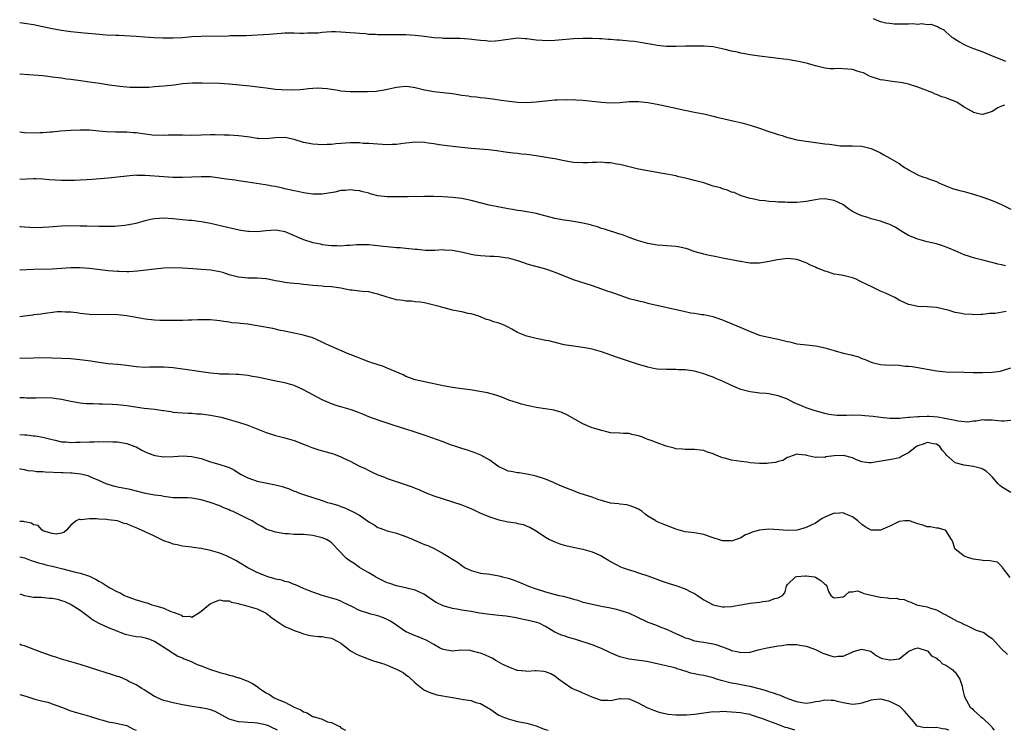
# Model space of a CAD drawing. Units: inches. Extents: x 2562000 to 2565000, y 1512000 to 1515000.
# Drawn here: x 2562000 to 2562212, y 1512000 to 1512153 of the extents above; entities that cross this region are included whole.
import ezdxf

# ---------------------------------------------------------------- set-up
doc = ezdxf.new("R2010")
doc.units = ezdxf.units.IN
doc.header["$MEASUREMENT"] = 0
doc.layers.add('LD25621512_2ft', color=2, linetype='Continuous')

msp = doc.modelspace()

# ---------------------------------------------------------------- linework, layer by layer
at = {"layer": 'LD25621512_2ft'}
for points, elevation in [([(2562183.42, 1512153), (2562184.53, 1512152.53), (2562185, 1512152.37), (2562186.1, 1512152.1), (2562187, 1512151.97), (2562187.89, 1512151.89), (2562191, 1512151.87), (2562191.9, 1512151.9), (2562193, 1512151.8), (2562193.9, 1512151.9), (2562195, 1512151.7), (2562195.77, 1512151.77), (2562197, 1512151.33), (2562197.26, 1512151.26), (2562197.65, 1512151), (2562198.57, 1512150.57), (2562199, 1512150.16), (2562200.32, 1512149), (2562200.76, 1512148.76), (2562201, 1512148.58), (2562201.99, 1512147.99), (2562203, 1512147.43), (2562203.27, 1512147.27), (2562203.88, 1512147), (2562205, 1512146.59), (2562207, 1512145.82), (2562209, 1512144.98), (2562211, 1512144.2), (2562211.83, 1512143.83)], 9032), ([(2562211.65, 1512134.35), (2562211, 1512134.14), (2562210.22, 1512133.78), (2562209, 1512133.03), (2562207, 1512132.36), (2562206.41, 1512132.41), (2562205, 1512132.83), (2562204.87, 1512132.87), (2562204.7, 1512133), (2562203, 1512133.97), (2562201.38, 1512135), (2562201, 1512135.19), (2562199.65, 1512135.65), (2562199, 1512135.94), (2562198.15, 1512136.15), (2562197, 1512136.69), (2562196.75, 1512136.75), (2562196.2, 1512137), (2562194.18, 1512137.82), (2562193, 1512138.24), (2562191, 1512138.86), (2562190.44, 1512139), (2562189.23, 1512139.23), (2562187.49, 1512139.49), (2562187, 1512139.53), (2562185.74, 1512139.74), (2562185, 1512139.84), (2562184.1, 1512140.1), (2562183, 1512140.47), (2562182.64, 1512140.64), (2562181.98, 1512141), (2562181.3, 1512141.3), (2562181, 1512141.41), (2562180.43, 1512141.57), (2562179, 1512142.02), (2562177, 1512142.2), (2562175.76, 1512142.24), (2562175, 1512142.2), (2562174.2, 1512142.2), (2562173, 1512142.36), (2562171, 1512142.85), (2562170.5, 1512143), (2562169.31, 1512143.31), (2562167.69, 1512143.69), (2562165, 1512144.16), (2562164.23, 1512144.23), (2562163, 1512144.42), (2562162.47, 1512144.47), (2562159, 1512144.91), (2562157, 1512145.23), (2562155, 1512145.58), (2562154.24, 1512145.76), (2562153, 1512145.97), (2562151.64, 1512146.36), (2562149, 1512146.95), (2562147.06, 1512147.06), (2562145, 1512147.05), (2562143.07, 1512147.07), (2562141, 1512147.01), (2562139, 1512146.99), (2562137, 1512147.19), (2562135.49, 1512147.49), (2562135, 1512147.57), (2562133.8, 1512147.8), (2562133, 1512147.89), (2562132.03, 1512148.03), (2562131, 1512148.12), (2562129, 1512148.33), (2562128.36, 1512148.36), (2562127, 1512148.51), (2562126.51, 1512148.51), (2562125, 1512148.64), (2562124.63, 1512148.63), (2562123, 1512148.7), (2562121, 1512148.73), (2562119, 1512148.66), (2562115, 1512148.28), (2562113, 1512148.24), (2562112.26, 1512148.26), (2562111, 1512148.38), (2562110.42, 1512148.42), (2562109, 1512148.65), (2562108.65, 1512148.65), (2562107, 1512148.77), (2562105, 1512148.52), (2562104.43, 1512148.43), (2562103, 1512148.17), (2562102.16, 1512148.16), (2562101, 1512148.07), (2562100.18, 1512148.18), (2562099, 1512148.25), (2562098.35, 1512148.35), (2562096.55, 1512148.55), (2562094.69, 1512148.69), (2562093, 1512148.69), (2562092.72, 1512148.72), (2562091, 1512148.72), (2562090.75, 1512148.75), (2562089, 1512148.88), (2562087, 1512149.13), (2562085, 1512149.33), (2562083, 1512149.46), (2562082.53, 1512149.47), (2562080.48, 1512149.52), (2562077.5, 1512149.5), (2562077, 1512149.52), (2562076.43, 1512149.57), (2562075, 1512149.6), (2562074.31, 1512149.69), (2562073, 1512149.78), (2562072.13, 1512149.87), (2562071, 1512149.95), (2562070, 1512150), (2562069, 1512150.09), (2562067.86, 1512150.14), (2562067, 1512150.15), (2562065.94, 1512150.06), (2562065, 1512150.02), (2562064.12, 1512149.88), (2562063, 1512149.83), (2562061.84, 1512149.84), (2562061, 1512149.79), (2562060.2, 1512149.8), (2562059, 1512149.85), (2562057, 1512149.82), (2562056.22, 1512149.78), (2562053.59, 1512149.59), (2562048.7, 1512149.3), (2562047, 1512149.26), (2562045.25, 1512149.25), (2562044.78, 1512149.22), (2562039, 1512149.12), (2562036.97, 1512149.03), (2562035, 1512148.88), (2562033, 1512148.77), (2562030.77, 1512148.77), (2562028.86, 1512148.86), (2562026.85, 1512149), (2562025, 1512149.16), (2562021.32, 1512149.32), (2562020.67, 1512149.33), (2562018.56, 1512149.44), (2562016.39, 1512149.61), (2562013.87, 1512149.87), (2562011, 1512150.12), (2562009, 1512150.4), (2562007, 1512150.8), (2562005, 1512151.22), (2562003, 1512151.62), (2562001, 1512151.94), (2562000, 1512152.05)], 9034), ([(2562000, 1512141.13), (2562001.99, 1512141), (2562003, 1512140.92), (2562005, 1512140.73), (2562006.54, 1512140.54), (2562007, 1512140.5), (2562008.31, 1512140.31), (2562009, 1512140.24), (2562010.07, 1512140.07), (2562011, 1512139.96), (2562013.59, 1512139.59), (2562015, 1512139.42), (2562017.12, 1512139.12), (2562019.25, 1512138.75), (2562021, 1512138.51), (2562021.55, 1512138.45), (2562023.72, 1512138.28), (2562025, 1512138.23), (2562025.78, 1512138.22), (2562027, 1512138.22), (2562027.73, 1512138.27), (2562029, 1512138.36), (2562031, 1512138.56), (2562033.22, 1512138.78), (2562035, 1512139), (2562037.17, 1512139.17), (2562039.19, 1512139.19), (2562043, 1512139.1), (2562045.05, 1512138.95), (2562049.48, 1512138.52), (2562051.74, 1512138.26), (2562053, 1512138.09), (2562055, 1512137.84), (2562056.26, 1512137.74), (2562058.34, 1512137.66), (2562060.26, 1512137.74), (2562061, 1512137.84), (2562062.06, 1512137.94), (2562063, 1512138.06), (2562063.92, 1512138.08), (2562065, 1512138.06), (2562066.05, 1512137.95), (2562067, 1512137.79), (2562068.42, 1512137.58), (2562069, 1512137.47), (2562071, 1512137.31), (2562074.71, 1512137.29), (2562076.61, 1512137.39), (2562077, 1512137.43), (2562078.34, 1512137.66), (2562081, 1512138.27), (2562081.65, 1512138.35), (2562083, 1512138.44), (2562083.64, 1512138.36), (2562085, 1512138.17), (2562086.11, 1512137.89), (2562087, 1512137.7), (2562089, 1512137.34), (2562093, 1512136.87), (2562095, 1512136.56), (2562096.37, 1512136.37), (2562097, 1512136.26), (2562098.16, 1512136.16), (2562099, 1512136.03), (2562099.96, 1512135.96), (2562101, 1512135.79), (2562101.71, 1512135.71), (2562103.44, 1512135.44), (2562105.21, 1512135.21), (2562107, 1512135.01), (2562109, 1512134.94), (2562111, 1512135.09), (2562113, 1512135.34), (2562115, 1512135.51), (2562115.5, 1512135.5), (2562117, 1512135.58), (2562117.54, 1512135.54), (2562119, 1512135.58), (2562119.52, 1512135.52), (2562121, 1512135.45), (2562125, 1512135.01), (2562126.9, 1512134.9), (2562129, 1512134.96), (2562131, 1512135.13), (2562133, 1512135.17), (2562135, 1512134.95), (2562137, 1512134.57), (2562141, 1512133.72), (2562141.6, 1512133.6), (2562145, 1512132.9), (2562146.59, 1512132.59), (2562147, 1512132.48), (2562148.2, 1512132.2), (2562149, 1512131.99), (2562149.8, 1512131.8), (2562151.42, 1512131.42), (2562153, 1512131.09), (2562155.49, 1512130.51), (2562157, 1512130.1), (2562159, 1512129.45), (2562160.79, 1512128.79), (2562162.32, 1512128.32), (2562163, 1512128.07), (2562163.84, 1512127.84), (2562165, 1512127.46), (2562165.38, 1512127.38), (2562167, 1512126.95), (2562169, 1512126.61), (2562173, 1512126.1), (2562174.01, 1512126.01), (2562175, 1512125.83), (2562176.34, 1512125.66), (2562177, 1512125.66), (2562178.38, 1512125.62), (2562179, 1512125.65), (2562181, 1512125.56), (2562183, 1512125.09), (2562185, 1512124.13), (2562185.71, 1512123.71), (2562187, 1512123.01), (2562189, 1512121.81), (2562190.18, 1512121), (2562190.7, 1512120.7), (2562191, 1512120.5), (2562193, 1512119.42), (2562193.29, 1512119.29), (2562194.08, 1512119), (2562195, 1512118.7), (2562195.5, 1512118.5), (2562197, 1512117.94), (2562197.64, 1512117.64), (2562199, 1512117.02), (2562200.48, 1512116.48), (2562202.03, 1512116.03), (2562203, 1512115.8), (2562205.19, 1512115.19), (2562207, 1512114.6), (2562209, 1512113.85), (2562211, 1512113.01), (2562213, 1512112.02)], 9036), ([(2562211.83, 1512099.83), (2562211, 1512100.07), (2562210.21, 1512100.22), (2562209, 1512100.55), (2562208.61, 1512100.61), (2562207, 1512101.04), (2562205.44, 1512101.44), (2562204.12, 1512101.88), (2562203, 1512102.23), (2562201, 1512103.08), (2562199.67, 1512103.67), (2562198.18, 1512104.18), (2562197, 1512104.54), (2562195, 1512105.01), (2562193, 1512105.56), (2562191, 1512106.39), (2562189.91, 1512107), (2562189.37, 1512107.37), (2562188.15, 1512108.15), (2562187, 1512108.72), (2562186.8, 1512108.8), (2562186.13, 1512109), (2562185, 1512109.45), (2562184.41, 1512109.59), (2562183, 1512109.96), (2562182.24, 1512110.24), (2562181, 1512110.58), (2562180, 1512111), (2562179, 1512111.51), (2562178.12, 1512112.12), (2562176.88, 1512113), (2562175, 1512113.92), (2562173, 1512114.26), (2562171.84, 1512114.16), (2562171, 1512114.03), (2562169, 1512113.67), (2562168.4, 1512113.6), (2562167, 1512113.49), (2562165, 1512113.49), (2562164.48, 1512113.52), (2562163, 1512113.56), (2562162.39, 1512113.61), (2562161, 1512113.68), (2562160.21, 1512113.79), (2562159, 1512113.91), (2562157.86, 1512114.14), (2562157, 1512114.34), (2562155.08, 1512114.92), (2562153.57, 1512115.57), (2562153, 1512115.71), (2562152.12, 1512116.12), (2562151, 1512116.41), (2562150.59, 1512116.59), (2562149.02, 1512117), (2562147, 1512117.66), (2562146.13, 1512117.87), (2562145, 1512118.21), (2562143.38, 1512118.62), (2562143, 1512118.71), (2562142.74, 1512118.74), (2562141.67, 1512119), (2562141, 1512119.18), (2562139.45, 1512119.45), (2562139, 1512119.57), (2562137.74, 1512119.74), (2562137, 1512119.88), (2562135, 1512120.23), (2562133, 1512120.65), (2562129, 1512121.59), (2562128.32, 1512121.68), (2562127, 1512121.97), (2562125.99, 1512122.01), (2562125, 1512122.15), (2562123.93, 1512122.07), (2562123, 1512122.08), (2562122, 1512122), (2562121, 1512121.95), (2562119, 1512122.03), (2562117, 1512122.38), (2562115, 1512122.81), (2562114.01, 1512123), (2562113.15, 1512123.15), (2562111, 1512123.48), (2562109, 1512123.74), (2562107.85, 1512123.85), (2562107, 1512123.96), (2562106.05, 1512124.05), (2562104.3, 1512124.3), (2562102.57, 1512124.57), (2562100.78, 1512124.78), (2562097, 1512125.03), (2562095, 1512125.25), (2562092.44, 1512125.56), (2562090.14, 1512125.86), (2562089, 1512126.07), (2562087.79, 1512126.21), (2562087, 1512126.35), (2562085, 1512126.41), (2562083.69, 1512126.31), (2562083, 1512126.2), (2562081.9, 1512126.1), (2562081, 1512125.94), (2562080.07, 1512125.93), (2562079, 1512125.87), (2562075.96, 1512126.04), (2562075, 1512126.12), (2562073.83, 1512126.17), (2562073, 1512126.26), (2562071.75, 1512126.25), (2562071, 1512126.29), (2562069, 1512126.16), (2562067.93, 1512126.07), (2562067, 1512125.95), (2562066.07, 1512125.93), (2562065, 1512125.83), (2562064.09, 1512125.91), (2562063, 1512125.96), (2562061, 1512126.38), (2562059.02, 1512126.98), (2562057.33, 1512127.33), (2562057, 1512127.41), (2562055, 1512127.38), (2562053, 1512127.15), (2562051.22, 1512127.22), (2562051, 1512127.22), (2562049.47, 1512127.47), (2562047.7, 1512127.7), (2562047, 1512127.78), (2562045, 1512127.91), (2562043.95, 1512127.95), (2562041.98, 1512127.98), (2562041, 1512127.97), (2562039, 1512127.91), (2562037, 1512127.88), (2562035, 1512127.91), (2562033, 1512127.92), (2562031.9, 1512127.9), (2562031, 1512127.87), (2562029.9, 1512127.9), (2562029, 1512127.89), (2562028.01, 1512128.01), (2562027, 1512128.11), (2562025, 1512128.4), (2562024.43, 1512128.43), (2562023, 1512128.55), (2562022.54, 1512128.54), (2562020.56, 1512128.56), (2562018.64, 1512128.64), (2562017, 1512128.81), (2562015, 1512128.98), (2562013, 1512128.99), (2562011, 1512128.92), (2562008.77, 1512128.77), (2562007, 1512128.57), (2562006.56, 1512128.56), (2562005, 1512128.4), (2562004.4, 1512128.4), (2562003, 1512128.35), (2562001, 1512128.46), (2562000, 1512128.58)], 9038), ([(2562211.96, 1512090.04), (2562209.62, 1512089.62), (2562208.38, 1512089.62), (2562207, 1512089.4), (2562206.59, 1512089.41), (2562205, 1512089.31), (2562204.64, 1512089.36), (2562203, 1512089.42), (2562202.42, 1512089.58), (2562201, 1512089.8), (2562199.78, 1512090.22), (2562197, 1512090.86), (2562195, 1512091), (2562193, 1512091.1), (2562191.45, 1512091.45), (2562191, 1512091.53), (2562189, 1512092.45), (2562188.64, 1512092.64), (2562188.07, 1512093), (2562186.03, 1512093.97), (2562185, 1512094.42), (2562183.87, 1512095), (2562183.25, 1512095.25), (2562181.89, 1512095.89), (2562181, 1512096.36), (2562180.56, 1512096.56), (2562179.76, 1512097), (2562179, 1512097.29), (2562177, 1512097.74), (2562176.07, 1512097.93), (2562175, 1512098.07), (2562173.4, 1512098.6), (2562173, 1512098.67), (2562172.38, 1512099), (2562171.37, 1512099.37), (2562171, 1512099.55), (2562169.96, 1512099.96), (2562169, 1512100.47), (2562168.6, 1512100.6), (2562167.68, 1512101), (2562167, 1512101.22), (2562165, 1512101.42), (2562162.86, 1512101.14), (2562162.11, 1512101), (2562160.67, 1512100.67), (2562159, 1512100.44), (2562158.4, 1512100.4), (2562157, 1512100.44), (2562156.5, 1512100.5), (2562155, 1512100.75), (2562154.8, 1512100.8), (2562151, 1512101.49), (2562149.77, 1512101.77), (2562147.89, 1512102.11), (2562147, 1512102.34), (2562145.14, 1512102.86), (2562144.71, 1512103), (2562143.47, 1512103.47), (2562141.84, 1512103.84), (2562141, 1512104), (2562140.06, 1512104.06), (2562139, 1512104.17), (2562138.21, 1512104.21), (2562137, 1512104.31), (2562135, 1512104.63), (2562133, 1512105.2), (2562131, 1512105.95), (2562129.53, 1512106.47), (2562129, 1512106.67), (2562125.69, 1512107.69), (2562125, 1512107.89), (2562124.19, 1512108.19), (2562123, 1512108.51), (2562122.64, 1512108.64), (2562121, 1512109.02), (2562119, 1512109.36), (2562117.58, 1512109.58), (2562117, 1512109.64), (2562115, 1512110.01), (2562111, 1512111.08), (2562109.4, 1512111.4), (2562107.66, 1512111.66), (2562107, 1512111.71), (2562105.92, 1512111.92), (2562105, 1512112.06), (2562100.91, 1512112.91), (2562097, 1512113.89), (2562095, 1512114.29), (2562093, 1512114.55), (2562091, 1512114.67), (2562089, 1512114.71), (2562087, 1512114.71), (2562085.3, 1512114.7), (2562085, 1512114.71), (2562083.33, 1512114.67), (2562083, 1512114.68), (2562081.36, 1512114.64), (2562079, 1512114.66), (2562077, 1512114.89), (2562075.35, 1512115.35), (2562075, 1512115.43), (2562073.77, 1512115.77), (2562073, 1512115.95), (2562072.03, 1512116.03), (2562071, 1512116.17), (2562070.04, 1512116.04), (2562069, 1512116.01), (2562067.7, 1512115.7), (2562065, 1512115.22), (2562063.22, 1512115.22), (2562063, 1512115.21), (2562061.46, 1512115.46), (2562061, 1512115.5), (2562059.8, 1512115.8), (2562059, 1512115.95), (2562057, 1512116.42), (2562056.51, 1512116.51), (2562055, 1512116.86), (2562054.17, 1512117), (2562053.15, 1512117.15), (2562052.77, 1512117.23), (2562049, 1512117.85), (2562048.04, 1512117.96), (2562047, 1512118.13), (2562046.28, 1512118.28), (2562045, 1512118.41), (2562043.36, 1512118.64), (2562043, 1512118.71), (2562041, 1512118.94), (2562039, 1512119), (2562035, 1512118.86), (2562033, 1512118.86), (2562030.95, 1512118.95), (2562027, 1512119.27), (2562025.28, 1512119.28), (2562025, 1512119.3), (2562023, 1512119.13), (2562021, 1512118.88), (2562019, 1512118.67), (2562015.59, 1512118.41), (2562014.36, 1512118.36), (2562013, 1512118.26), (2562011.81, 1512118.19), (2562011, 1512118.18), (2562009, 1512118.21), (2562007.71, 1512118.29), (2562006.35, 1512118.35), (2562005, 1512118.49), (2562003.45, 1512118.55), (2562003, 1512118.55), (2562000, 1512118.43)], 9040), ([(2562000, 1512108.26), (2562000.26, 1512108.26), (2562001, 1512108.21), (2562002.16, 1512108.16), (2562003, 1512108.1), (2562005, 1512108.12), (2562006.24, 1512108.24), (2562009, 1512108.47), (2562011, 1512108.51), (2562013, 1512108.47), (2562014.41, 1512108.41), (2562017, 1512108.36), (2562019, 1512108.34), (2562020.4, 1512108.4), (2562021, 1512108.41), (2562022.59, 1512108.59), (2562023, 1512108.62), (2562025, 1512109), (2562026.57, 1512109.43), (2562027, 1512109.56), (2562028.14, 1512109.86), (2562029, 1512110.04), (2562030.07, 1512110.07), (2562031, 1512110.16), (2562031.9, 1512110.1), (2562033, 1512110.02), (2562036.33, 1512109.67), (2562037, 1512109.63), (2562039, 1512109.39), (2562041, 1512109.01), (2562045.88, 1512107.88), (2562047.52, 1512107.52), (2562049, 1512107.3), (2562049.28, 1512107.28), (2562051, 1512107.24), (2562053, 1512107.44), (2562055, 1512107.58), (2562055.48, 1512107.48), (2562057, 1512107.24), (2562059, 1512106.35), (2562060.11, 1512105.89), (2562061, 1512105.48), (2562063, 1512104.85), (2562064.55, 1512104.55), (2562065, 1512104.44), (2562066.31, 1512104.31), (2562067, 1512104.19), (2562068.2, 1512104.2), (2562069, 1512104.14), (2562070.26, 1512104.26), (2562071, 1512104.28), (2562072.4, 1512104.4), (2562073, 1512104.43), (2562075, 1512104.41), (2562076.27, 1512104.27), (2562077, 1512104.22), (2562078.08, 1512104.08), (2562079, 1512103.99), (2562081, 1512103.81), (2562081.78, 1512103.78), (2562083, 1512103.67), (2562085, 1512103.45), (2562085.4, 1512103.4), (2562087.22, 1512103.22), (2562089.21, 1512103.21), (2562091, 1512103.33), (2562091.3, 1512103.3), (2562093, 1512103.24), (2562094.84, 1512102.85), (2562095.22, 1512102.78), (2562097, 1512102.36), (2562097.77, 1512102.23), (2562099, 1512102.06), (2562100.03, 1512101.97), (2562101, 1512101.95), (2562101.94, 1512101.94), (2562103, 1512101.88), (2562104.35, 1512101.65), (2562105, 1512101.57), (2562106.97, 1512100.97), (2562108.48, 1512100.48), (2562109, 1512100.28), (2562113, 1512099.2), (2562113.62, 1512099), (2562115, 1512098.5), (2562117, 1512097.67), (2562118.93, 1512096.93), (2562123, 1512095.61), (2562125, 1512094.93), (2562126.42, 1512094.42), (2562127, 1512094.24), (2562129, 1512093.52), (2562131, 1512092.84), (2562132.47, 1512092.47), (2562133, 1512092.3), (2562134.07, 1512092.07), (2562135, 1512091.84), (2562143, 1512090.01), (2562144.24, 1512089.76), (2562145, 1512089.64), (2562146.6, 1512089.4), (2562147, 1512089.36), (2562148.94, 1512088.94), (2562151, 1512088.21), (2562151.85, 1512087.85), (2562153, 1512087.42), (2562153.29, 1512087.29), (2562155, 1512086.62), (2562157, 1512085.75), (2562159, 1512084.97), (2562160.58, 1512084.58), (2562163, 1512084.07), (2562165, 1512083.56), (2562165.47, 1512083.47), (2562167, 1512083.11), (2562169.16, 1512082.84), (2562171, 1512082.68), (2562171.43, 1512082.57), (2562173, 1512082.23), (2562175, 1512081.61), (2562177, 1512081.09), (2562178.7, 1512080.7), (2562180.25, 1512080.25), (2562181, 1512079.94), (2562181.72, 1512079.72), (2562183, 1512079.14), (2562183.5, 1512079), (2562185, 1512078.64), (2562187, 1512078.51), (2562187.47, 1512078.53), (2562189, 1512078.46), (2562190.26, 1512078.26), (2562191, 1512078.28), (2562191.77, 1512078.23), (2562193, 1512077.98), (2562194.23, 1512077.77), (2562195, 1512077.6), (2562197, 1512077.24), (2562199, 1512077.06), (2562203, 1512077), (2562204.93, 1512076.93), (2562206.91, 1512076.91), (2562209, 1512076.96), (2562210.79, 1512077.21), (2562211, 1512077.26), (2562213, 1512077.9)], 9042), ([(2562213, 1512066.56), (2562211.56, 1512066.44), (2562211, 1512066.42), (2562209, 1512066.67), (2562207.31, 1512066.69), (2562207, 1512066.72), (2562205.54, 1512066.46), (2562205, 1512066.44), (2562203.73, 1512066.27), (2562201.58, 1512066.42), (2562201, 1512066.57), (2562198.82, 1512067), (2562197.32, 1512067.32), (2562195.44, 1512067.44), (2562195, 1512067.46), (2562193.37, 1512067.37), (2562193, 1512067.38), (2562191.21, 1512067.21), (2562191, 1512067.21), (2562189.05, 1512067.05), (2562187.02, 1512067.02), (2562185, 1512067.22), (2562183.44, 1512067.44), (2562181.63, 1512067.63), (2562181, 1512067.68), (2562179, 1512067.71), (2562177.65, 1512067.65), (2562175.66, 1512067.66), (2562175, 1512067.73), (2562173.91, 1512067.91), (2562173, 1512068.1), (2562170.74, 1512068.74), (2562169.24, 1512069.24), (2562169, 1512069.32), (2562168.4, 1512069.6), (2562166.42, 1512070.42), (2562165, 1512071.16), (2562163, 1512071.9), (2562161, 1512072.32), (2562160.4, 1512072.4), (2562159, 1512072.49), (2562158.56, 1512072.56), (2562157, 1512072.73), (2562155, 1512073.28), (2562153, 1512074.13), (2562151, 1512075.07), (2562149.63, 1512075.63), (2562149, 1512075.93), (2562148.2, 1512076.2), (2562147, 1512076.66), (2562145, 1512077.17), (2562143, 1512077.45), (2562141.49, 1512077.49), (2562141, 1512077.55), (2562140.42, 1512077.58), (2562139, 1512077.56), (2562137, 1512077.66), (2562136.2, 1512077.8), (2562135, 1512078.04), (2562134.28, 1512078.28), (2562133, 1512078.64), (2562129.73, 1512079.73), (2562128.24, 1512080.24), (2562125, 1512081.33), (2562123, 1512081.91), (2562121.89, 1512082.11), (2562121, 1512082.29), (2562119, 1512082.55), (2562117, 1512082.89), (2562113.69, 1512083.69), (2562113, 1512083.81), (2562112.04, 1512084.04), (2562111, 1512084.2), (2562109, 1512084.69), (2562108.77, 1512084.77), (2562107, 1512085.52), (2562105.74, 1512086.26), (2562105, 1512086.66), (2562104.27, 1512087), (2562103.37, 1512087.37), (2562103, 1512087.54), (2562101.82, 1512087.82), (2562101, 1512088.15), (2562100.34, 1512088.34), (2562098.69, 1512089), (2562097, 1512089.54), (2562096.38, 1512089.62), (2562095, 1512089.94), (2562093.81, 1512090.19), (2562093, 1512090.33), (2562091.19, 1512090.81), (2562090.85, 1512090.85), (2562090.44, 1512091), (2562089.28, 1512091.28), (2562089, 1512091.38), (2562087, 1512091.88), (2562086.05, 1512092.05), (2562085, 1512092.13), (2562084.23, 1512092.23), (2562083, 1512092.26), (2562082.38, 1512092.38), (2562081, 1512092.54), (2562079, 1512093.09), (2562077, 1512093.75), (2562076.04, 1512093.96), (2562075, 1512094.23), (2562073.67, 1512094.33), (2562073, 1512094.43), (2562071.42, 1512094.58), (2562071, 1512094.64), (2562070.68, 1512094.68), (2562069.01, 1512095.01), (2562067, 1512095.34), (2562065.43, 1512095.43), (2562065, 1512095.48), (2562063, 1512095.59), (2562061.76, 1512095.76), (2562061, 1512095.81), (2562059.97, 1512095.97), (2562059, 1512096.03), (2562058.15, 1512096.15), (2562057, 1512096.27), (2562056.37, 1512096.37), (2562055, 1512096.63), (2562054.68, 1512096.68), (2562053, 1512097.02), (2562051, 1512097.18), (2562049, 1512097.21), (2562047, 1512097.41), (2562046.42, 1512097.58), (2562045, 1512097.93), (2562043.62, 1512098.38), (2562043, 1512098.54), (2562041.11, 1512098.89), (2562039.05, 1512099.05), (2562037.21, 1512099.21), (2562035, 1512099.36), (2562033, 1512099.41), (2562031, 1512099.34), (2562029, 1512099.14), (2562027.1, 1512098.9), (2562025.31, 1512098.69), (2562023.43, 1512098.57), (2562023, 1512098.56), (2562021.41, 1512098.59), (2562021, 1512098.61), (2562019, 1512098.78), (2562015, 1512099.24), (2562013, 1512099.41), (2562011, 1512099.41), (2562007, 1512099.13), (2562003, 1512099.04), (2562000, 1512098.91)], 9044), ([(2562213, 1512051.14), (2562211, 1512052.32), (2562210.64, 1512052.64), (2562210.3, 1512053), (2562209, 1512054.47), (2562208.46, 1512055), (2562207.7, 1512055.7), (2562207, 1512056.15), (2562206.38, 1512056.38), (2562205, 1512056.74), (2562202.98, 1512056.98), (2562201, 1512057.52), (2562199.14, 1512059.14), (2562199, 1512059.37), (2562198.22, 1512060.22), (2562197.77, 1512061), (2562197, 1512061.54), (2562196.39, 1512061.61), (2562195, 1512061.84), (2562194.39, 1512061.61), (2562193, 1512061.15), (2562192.7, 1512061), (2562191, 1512059.61), (2562189.74, 1512059), (2562189.29, 1512058.71), (2562189, 1512058.59), (2562187.69, 1512058.31), (2562185.98, 1512058.02), (2562184.3, 1512057.7), (2562183, 1512057.47), (2562182.5, 1512057.5), (2562181, 1512057.74), (2562179.85, 1512058.15), (2562179, 1512058.55), (2562177.07, 1512059.07), (2562175, 1512058.99), (2562173.25, 1512058.75), (2562173, 1512058.67), (2562171.28, 1512058.72), (2562171, 1512058.66), (2562169.08, 1512059.08), (2562169, 1512059.13), (2562167.26, 1512059.26), (2562167, 1512059.34), (2562166.03, 1512059), (2562165.31, 1512058.69), (2562165, 1512058.62), (2562163.98, 1512058.02), (2562163, 1512057.79), (2562162.42, 1512057.58), (2562161, 1512057.39), (2562160.64, 1512057.36), (2562159, 1512057.34), (2562157, 1512057.51), (2562156.37, 1512057.63), (2562155, 1512057.77), (2562154.04, 1512057.96), (2562153, 1512058.07), (2562151.53, 1512058.47), (2562151, 1512058.58), (2562149.28, 1512059.28), (2562149, 1512059.42), (2562147.81, 1512059.81), (2562147, 1512060.16), (2562146.22, 1512060.22), (2562145, 1512060.39), (2562143, 1512060.34), (2562142.42, 1512060.42), (2562141, 1512060.54), (2562140.65, 1512060.65), (2562138.91, 1512061.09), (2562137, 1512061.76), (2562135.73, 1512062.27), (2562135, 1512062.54), (2562134.64, 1512062.64), (2562133.85, 1512063), (2562133, 1512063.33), (2562131.58, 1512063.58), (2562131, 1512063.77), (2562129.77, 1512063.77), (2562129, 1512063.85), (2562127, 1512063.95), (2562126.19, 1512064.19), (2562125, 1512064.41), (2562124.58, 1512064.58), (2562123, 1512065.03), (2562121, 1512065.91), (2562117.74, 1512067.74), (2562116.39, 1512068.39), (2562115, 1512068.78), (2562114.83, 1512068.83), (2562111, 1512069.42), (2562109.68, 1512069.68), (2562109, 1512069.83), (2562107.86, 1512070.14), (2562107, 1512070.36), (2562105.13, 1512071), (2562103.62, 1512071.62), (2562103, 1512071.8), (2562102.12, 1512072.12), (2562100.53, 1512072.53), (2562098.86, 1512072.86), (2562096.83, 1512073.17), (2562095, 1512073.4), (2562093, 1512073.71), (2562091, 1512074.08), (2562089, 1512074.47), (2562087, 1512074.89), (2562085, 1512075.37), (2562083, 1512076.07), (2562082.39, 1512076.39), (2562079, 1512077.87), (2562078.18, 1512078.18), (2562075.66, 1512079), (2562075, 1512079.23), (2562073.73, 1512079.73), (2562073, 1512079.99), (2562072.29, 1512080.29), (2562071, 1512080.77), (2562070.43, 1512081), (2562065.84, 1512083), (2562065, 1512083.44), (2562063.93, 1512083.93), (2562063, 1512084.34), (2562062.52, 1512084.52), (2562060.94, 1512084.94), (2562059, 1512085.36), (2562058.57, 1512085.43), (2562057, 1512085.79), (2562056.04, 1512085.96), (2562054.37, 1512086.37), (2562051, 1512086.97), (2562049, 1512087.27), (2562047.43, 1512087.43), (2562047, 1512087.5), (2562045.61, 1512087.61), (2562045, 1512087.71), (2562043.85, 1512087.85), (2562043, 1512087.99), (2562041, 1512088.22), (2562040.25, 1512088.25), (2562039, 1512088.26), (2562038.25, 1512088.25), (2562037, 1512088.17), (2562036.17, 1512088.17), (2562035, 1512088.11), (2562034.12, 1512088.12), (2562032.09, 1512088.09), (2562030.12, 1512088.12), (2562029, 1512088.17), (2562027, 1512088.39), (2562023, 1512089.06), (2562021, 1512089.31), (2562019, 1512089.37), (2562017, 1512089.33), (2562015, 1512089.4), (2562013, 1512089.63), (2562012.26, 1512089.74), (2562011, 1512089.88), (2562009.88, 1512089.88), (2562009, 1512089.96), (2562008.05, 1512089.95), (2562005, 1512089.55), (2562004.56, 1512089.44), (2562003, 1512089.28), (2562002.79, 1512089.21), (2562001, 1512088.99), (2562000, 1512088.89)], 9046), ([(2562212.87, 1512032.87), (2562211.19, 1512035), (2562211.13, 1512035.13), (2562211, 1512035.3), (2562210.11, 1512036.11), (2562208.46, 1512036.46), (2562207, 1512036.5), (2562206.54, 1512036.54), (2562205, 1512036.79), (2562204.2, 1512037), (2562203, 1512037.45), (2562201, 1512038.93), (2562200.95, 1512039), (2562200.5, 1512040.5), (2562200.25, 1512041), (2562199, 1512042.96), (2562198.92, 1512043), (2562197.46, 1512043.46), (2562197, 1512043.48), (2562195.74, 1512043.74), (2562195, 1512043.77), (2562194.1, 1512044.1), (2562193, 1512044.4), (2562191.2, 1512045), (2562191, 1512045.05), (2562190.19, 1512045), (2562189, 1512044.9), (2562187, 1512043.85), (2562185, 1512043.01), (2562183, 1512043.04), (2562181.72, 1512043.72), (2562181, 1512044.26), (2562180.14, 1512045), (2562179, 1512045.91), (2562177.55, 1512046.45), (2562177, 1512046.72), (2562175.36, 1512046.64), (2562175, 1512046.67), (2562173, 1512045.83), (2562172.48, 1512045.52), (2562171.71, 1512045), (2562171, 1512044.56), (2562170.11, 1512044.11), (2562169, 1512043.58), (2562167.05, 1512043.05), (2562165, 1512042.92), (2562163.12, 1512043.12), (2562161, 1512043.25), (2562159, 1512043.02), (2562157.43, 1512042.57), (2562157, 1512042.36), (2562156.01, 1512041.99), (2562155, 1512041.4), (2562153, 1512040.69), (2562152.72, 1512040.72), (2562151, 1512040.76), (2562148.39, 1512041.61), (2562147, 1512042.1), (2562145, 1512042.45), (2562143, 1512042.69), (2562141, 1512043.22), (2562139.76, 1512043.76), (2562139, 1512043.99), (2562136.87, 1512044.87), (2562136.68, 1512045), (2562135, 1512046.01), (2562134.43, 1512046.43), (2562133.76, 1512047), (2562133.32, 1512047.32), (2562133, 1512047.5), (2562131.98, 1512047.98), (2562131, 1512048.33), (2562130.44, 1512048.44), (2562129, 1512048.61), (2562128.67, 1512048.67), (2562127, 1512048.83), (2562125, 1512049.38), (2562124.44, 1512049.56), (2562123, 1512050.1), (2562121.37, 1512050.63), (2562120.26, 1512051), (2562119.35, 1512051.35), (2562119, 1512051.46), (2562117.88, 1512051.88), (2562117, 1512052.27), (2562116.46, 1512052.46), (2562115.26, 1512053), (2562114.75, 1512053.25), (2562113, 1512054), (2562111, 1512054.66), (2562110.73, 1512054.73), (2562109.31, 1512055), (2562109, 1512055.07), (2562107.32, 1512055.32), (2562107, 1512055.35), (2562105.63, 1512055.63), (2562105, 1512055.73), (2562104.11, 1512056.11), (2562103, 1512056.62), (2562102.44, 1512057), (2562101, 1512058.07), (2562099.13, 1512059.13), (2562097.7, 1512059.7), (2562097, 1512059.91), (2562096.2, 1512060.2), (2562095, 1512060.57), (2562093.73, 1512061), (2562092.6, 1512061.4), (2562091, 1512062), (2562087.32, 1512063.32), (2562084.32, 1512064.32), (2562080.47, 1512065.53), (2562079, 1512066.03), (2562077.49, 1512066.51), (2562076.02, 1512067), (2562075, 1512067.38), (2562073.89, 1512067.89), (2562072.44, 1512068.45), (2562071, 1512068.94), (2562069, 1512069.51), (2562068.23, 1512069.77), (2562067, 1512070.15), (2562065, 1512071.05), (2562061, 1512073.16), (2562059, 1512074.09), (2562057, 1512074.67), (2562055.41, 1512075), (2562051.74, 1512075.74), (2562051, 1512075.91), (2562050.05, 1512076.05), (2562049, 1512076.24), (2562047, 1512076.45), (2562046.49, 1512076.49), (2562045, 1512076.54), (2562044.57, 1512076.57), (2562043, 1512076.59), (2562042.64, 1512076.64), (2562041, 1512076.75), (2562039, 1512077.03), (2562036.59, 1512077.41), (2562033, 1512077.91), (2562032.03, 1512077.97), (2562031, 1512078.07), (2562027.95, 1512078.05), (2562027, 1512078.02), (2562025, 1512078.16), (2562022.48, 1512078.48), (2562021, 1512078.63), (2562019, 1512078.8), (2562017, 1512079.06), (2562015.32, 1512079.32), (2562013.56, 1512079.56), (2562011, 1512079.82), (2562009, 1512079.95), (2562007, 1512080.01), (2562005, 1512080.03), (2562003, 1512080.01), (2562000, 1512079.95)], 9048), ([(2562000, 1512071.57), (2562001, 1512071.51), (2562001.49, 1512071.49), (2562003.5, 1512071.5), (2562005, 1512071.55), (2562007, 1512071.47), (2562007.42, 1512071.42), (2562009, 1512071.17), (2562011, 1512070.74), (2562013, 1512070.39), (2562014.26, 1512070.26), (2562015, 1512070.23), (2562015.76, 1512070.24), (2562017, 1512070.19), (2562017.79, 1512070.21), (2562019.86, 1512070.14), (2562021, 1512070.05), (2562023, 1512069.81), (2562024.41, 1512069.59), (2562026.73, 1512069.27), (2562029.01, 1512069.01), (2562030.77, 1512068.77), (2562031, 1512068.71), (2562032.5, 1512068.5), (2562033, 1512068.4), (2562035, 1512068.24), (2562036.17, 1512068.17), (2562037, 1512068.15), (2562038.06, 1512068.06), (2562039, 1512068), (2562041, 1512067.72), (2562043.28, 1512067.28), (2562045, 1512066.83), (2562047, 1512066.23), (2562049, 1512065.56), (2562053, 1512064.02), (2562055, 1512063.39), (2562057, 1512062.87), (2562059, 1512062.27), (2562061.33, 1512061.33), (2562062.79, 1512060.79), (2562064.31, 1512060.31), (2562065.87, 1512059.87), (2562067.41, 1512059.41), (2562069, 1512058.79), (2562069.42, 1512058.58), (2562071, 1512057.86), (2562073, 1512056.81), (2562074.25, 1512056.25), (2562075, 1512055.82), (2562075.58, 1512055.58), (2562077, 1512054.89), (2562078.39, 1512054.39), (2562079, 1512054.16), (2562082.86, 1512052.86), (2562084.33, 1512052.33), (2562085, 1512052.05), (2562085.77, 1512051.77), (2562087, 1512051.21), (2562087.49, 1512051), (2562089, 1512050.42), (2562091, 1512049.74), (2562095, 1512048.48), (2562096.06, 1512048.06), (2562097.43, 1512047.43), (2562098.29, 1512047), (2562099, 1512046.68), (2562101, 1512045.86), (2562103, 1512045.21), (2562105, 1512044.81), (2562106.61, 1512044.6), (2562107, 1512044.48), (2562108.25, 1512044.25), (2562109, 1512043.91), (2562109.66, 1512043.66), (2562111, 1512042.87), (2562113, 1512041.54), (2562113.88, 1512041), (2562115, 1512040.5), (2562116.11, 1512040.11), (2562117, 1512039.81), (2562117.63, 1512039.63), (2562119.27, 1512039.27), (2562121, 1512038.95), (2562123, 1512038.38), (2562125, 1512037.47), (2562125.31, 1512037.31), (2562126.57, 1512036.57), (2562127, 1512036.29), (2562129.14, 1512035.14), (2562129.48, 1512035), (2562131, 1512034.46), (2562131.75, 1512034.25), (2562133, 1512033.86), (2562135, 1512033.18), (2562138.04, 1512032.04), (2562139.54, 1512031.54), (2562141, 1512031.13), (2562142.58, 1512030.58), (2562143, 1512030.42), (2562144.22, 1512029.78), (2562145, 1512029.39), (2562145.65, 1512029), (2562147, 1512028.06), (2562149, 1512026.97), (2562151, 1512026.55), (2562151.47, 1512026.53), (2562153, 1512026.62), (2562153.34, 1512026.66), (2562155, 1512026.99), (2562157, 1512027.35), (2562159, 1512027.53), (2562159.67, 1512027.67), (2562161, 1512027.8), (2562162.3, 1512028.3), (2562163, 1512028.46), (2562163.93, 1512029), (2562164.42, 1512029.58), (2562164.76, 1512031), (2562165, 1512031.36), (2562166.74, 1512033), (2562167, 1512033.08), (2562168.78, 1512033.22), (2562169, 1512033.23), (2562170.79, 1512033), (2562171, 1512032.94), (2562172.2, 1512032.2), (2562173, 1512031.42), (2562173.25, 1512031.25), (2562173.49, 1512031), (2562173.83, 1512029.83), (2562174.32, 1512029), (2562174.68, 1512028.68), (2562175, 1512028.51), (2562177, 1512028.72), (2562177.42, 1512029), (2562178.23, 1512029.77), (2562179, 1512029.8), (2562180.05, 1512029.95), (2562181, 1512029.65), (2562181.42, 1512029.42), (2562183, 1512029.08), (2562184.66, 1512028.66), (2562185, 1512028.59), (2562186.51, 1512028.51), (2562187, 1512028.36), (2562188.42, 1512028.42), (2562189, 1512028.21), (2562190.1, 1512028.1), (2562191, 1512027.68), (2562191.53, 1512027.53), (2562192.72, 1512027), (2562193.09, 1512026.91), (2562195, 1512026.56), (2562195.71, 1512026.29), (2562197, 1512025.9), (2562198.66, 1512025), (2562198.9, 1512024.9), (2562201.47, 1512023.47), (2562202.57, 1512023), (2562203, 1512022.74), (2562203.43, 1512022.57), (2562205, 1512021.84), (2562205.56, 1512021.56), (2562207, 1512021.12), (2562207.19, 1512021), (2562208.23, 1512020.23), (2562209, 1512019.71), (2562211, 1512017.54), (2562212.27, 1512016.27)], 9050), ([(2562000, 1512063.62), (2562001, 1512063.53), (2562001.53, 1512063.53), (2562003, 1512063.31), (2562003.3, 1512063.3), (2562005, 1512063), (2562007, 1512062.5), (2562007.63, 1512062.37), (2562009, 1512062.04), (2562010.01, 1512061.99), (2562011, 1512061.86), (2562012.07, 1512061.93), (2562013, 1512061.92), (2562015, 1512062), (2562016, 1512062), (2562017, 1512062.05), (2562017.98, 1512062.02), (2562019, 1512062.07), (2562020.01, 1512061.99), (2562021, 1512062), (2562021.9, 1512061.9), (2562023, 1512061.67), (2562024.77, 1512061), (2562025, 1512060.91), (2562026.22, 1512060.22), (2562027, 1512059.88), (2562027.58, 1512059.58), (2562029.07, 1512059.07), (2562031, 1512058.8), (2562033.13, 1512058.87), (2562035, 1512059), (2562037, 1512058.87), (2562039, 1512058.4), (2562041, 1512057.73), (2562042.82, 1512057.18), (2562044.61, 1512056.61), (2562045, 1512056.46), (2562046, 1512056), (2562047, 1512055.37), (2562047.63, 1512055), (2562049, 1512054.25), (2562051, 1512053.54), (2562055, 1512052.78), (2562056.39, 1512052.39), (2562057.9, 1512051.9), (2562059, 1512051.44), (2562059.33, 1512051.33), (2562060.11, 1512051), (2562061, 1512050.68), (2562065, 1512049.39), (2562066.13, 1512049), (2562066.82, 1512048.82), (2562068.37, 1512048.37), (2562069, 1512048.12), (2562069.84, 1512047.84), (2562071, 1512047.28), (2562071.2, 1512047.2), (2562071.51, 1512047), (2562073, 1512046.26), (2562075, 1512044.81), (2562076.18, 1512044.18), (2562077, 1512043.62), (2562077.47, 1512043.47), (2562079, 1512042.91), (2562081, 1512042.38), (2562083, 1512041.68), (2562084.55, 1512041), (2562084.85, 1512040.85), (2562087, 1512039.93), (2562087.7, 1512039.7), (2562089.06, 1512039.06), (2562091, 1512038.01), (2562094.12, 1512036.12), (2562095, 1512035.41), (2562095.26, 1512035.26), (2562095.6, 1512035), (2562097, 1512034.32), (2562099, 1512033.8), (2562101, 1512033.57), (2562103, 1512033.24), (2562103.76, 1512033), (2562105, 1512032.67), (2562106.25, 1512032.25), (2562107, 1512031.96), (2562107.72, 1512031.72), (2562109.37, 1512031), (2562110.58, 1512030.58), (2562111, 1512030.4), (2562113, 1512029.74), (2562115.87, 1512029), (2562116.81, 1512028.81), (2562117, 1512028.74), (2562118.4, 1512028.4), (2562119, 1512028.17), (2562119.95, 1512027.95), (2562121, 1512027.58), (2562121.48, 1512027.48), (2562123, 1512027.08), (2562125, 1512026.71), (2562127, 1512026.31), (2562127.88, 1512026.12), (2562129, 1512025.85), (2562131, 1512025.18), (2562132.47, 1512024.47), (2562135, 1512023.26), (2562135.65, 1512023), (2562137, 1512022.52), (2562137.8, 1512022.2), (2562139, 1512021.76), (2562140.51, 1512021), (2562142.27, 1512020.27), (2562143, 1512019.89), (2562143.7, 1512019.7), (2562145, 1512019.23), (2562146.48, 1512019), (2562147, 1512018.94), (2562149, 1512018.61), (2562149.59, 1512018.41), (2562151, 1512017.97), (2562152.73, 1512017.27), (2562153, 1512017.18), (2562153.74, 1512017), (2562154.79, 1512016.79), (2562155, 1512016.72), (2562156.83, 1512016.83), (2562157, 1512016.82), (2562158.7, 1512017.3), (2562159, 1512017.35), (2562160.31, 1512017.69), (2562163, 1512018.16), (2562163.75, 1512018.25), (2562165, 1512018.44), (2562167, 1512018.45), (2562167.68, 1512018.32), (2562169, 1512018.11), (2562170.45, 1512017.55), (2562171, 1512017.36), (2562172.58, 1512016.58), (2562173, 1512016.42), (2562174.1, 1512016.1), (2562175, 1512015.82), (2562175.91, 1512015.91), (2562177, 1512015.94), (2562178.75, 1512016.75), (2562179, 1512016.85), (2562179.43, 1512017), (2562180.66, 1512017.34), (2562181, 1512017.46), (2562182.87, 1512017), (2562183, 1512016.96), (2562184.06, 1512016.06), (2562185, 1512015.6), (2562185.42, 1512015.42), (2562187, 1512015.13), (2562187.17, 1512015.17), (2562189, 1512015.35), (2562190.72, 1512016.72), (2562191.11, 1512017), (2562192.44, 1512017.56), (2562193, 1512017.72), (2562195, 1512017.11), (2562195.13, 1512017), (2562195.98, 1512015.98), (2562197, 1512015.48), (2562197.25, 1512015.25), (2562197.68, 1512015), (2562198.3, 1512014.3), (2562199, 1512014.03), (2562200.56, 1512013), (2562200.73, 1512012.73), (2562201, 1512012.51), (2562201.61, 1512011.61), (2562202.05, 1512011), (2562202.54, 1512009.46), (2562202.63, 1512009), (2562202.66, 1512008.66), (2562203, 1512007.48), (2562203.08, 1512007.08), (2562204.28, 1512005), (2562204.66, 1512004.66), (2562205, 1512004.33), (2562206.5, 1512003), (2562207, 1512002.58), (2562208.62, 1512001), (2562208.82, 1512000.82), (2562209, 1512000.56), (2562209.43, 1512000)], 9052), ([(2562199.66, 1512000), (2562199, 1512000.23), (2562198.32, 1512000.32), (2562197, 1512000.59), (2562196.52, 1512000.52), (2562195, 1512000.63), (2562194.54, 1512000.54), (2562192.87, 1512000.87), (2562192.07, 1512001.93), (2562191.18, 1512003), (2562190.15, 1512004.15), (2562189.3, 1512005), (2562189.12, 1512005.12), (2562188.6, 1512005.4), (2562187, 1512006.19), (2562185.36, 1512006.64), (2562185, 1512006.72), (2562183.46, 1512006.54), (2562183, 1512006.48), (2562181, 1512005.83), (2562180.29, 1512005.71), (2562179, 1512005.57), (2562177, 1512005.88), (2562175.78, 1512006.22), (2562175, 1512006.39), (2562174.42, 1512006.42), (2562173, 1512006.51), (2562171.78, 1512006.22), (2562171, 1512006.1), (2562170.09, 1512005.91), (2562169, 1512005.79), (2562168.08, 1512005.92), (2562167, 1512006.11), (2562166.37, 1512006.37), (2562164.57, 1512007), (2562163.51, 1512007.51), (2562163, 1512007.62), (2562161.99, 1512007.99), (2562161, 1512008.24), (2562160.46, 1512008.46), (2562158.92, 1512008.92), (2562157, 1512009.44), (2562155, 1512009.8), (2562154, 1512010), (2562153, 1512010.16), (2562150.73, 1512010.73), (2562149.79, 1512011), (2562149, 1512011.26), (2562147, 1512011.77), (2562145.94, 1512011.94), (2562145, 1512012.14), (2562144.26, 1512012.26), (2562143, 1512012.69), (2562142.75, 1512012.75), (2562142.09, 1512013), (2562141.23, 1512013.23), (2562141, 1512013.33), (2562140.53, 1512013.47), (2562137.89, 1512014.11), (2562134.76, 1512014.76), (2562131, 1512015.29), (2562129, 1512015.82), (2562127, 1512016.68), (2562125, 1512017.6), (2562123, 1512018.36), (2562119.5, 1512019.5), (2562119, 1512019.67), (2562117.95, 1512019.95), (2562117, 1512020.3), (2562116.45, 1512020.45), (2562115, 1512021.13), (2562113, 1512022.31), (2562111.62, 1512023), (2562111.16, 1512023.16), (2562109, 1512023.69), (2562107.9, 1512023.9), (2562107, 1512024.13), (2562106.23, 1512024.23), (2562105, 1512024.5), (2562104.52, 1512024.52), (2562103, 1512024.7), (2562101, 1512024.88), (2562098.8, 1512025.2), (2562097, 1512025.51), (2562095, 1512025.82), (2562093.97, 1512026.03), (2562093, 1512026.19), (2562091.29, 1512026.71), (2562091, 1512026.78), (2562089.5, 1512027.5), (2562088.29, 1512028.29), (2562087.3, 1512029), (2562087, 1512029.19), (2562085.79, 1512029.79), (2562085, 1512030.11), (2562083.51, 1512030.49), (2562083, 1512030.65), (2562081, 1512031.09), (2562079.53, 1512031.53), (2562079, 1512031.73), (2562078.13, 1512032.13), (2562077, 1512032.7), (2562076.46, 1512033), (2562075, 1512033.88), (2562073.02, 1512035), (2562071.85, 1512035.85), (2562071, 1512036.38), (2562070.14, 1512037), (2562069.6, 1512037.6), (2562069, 1512038.22), (2562068.19, 1512039), (2562067.66, 1512039.66), (2562067, 1512040.31), (2562066.62, 1512040.62), (2562065.94, 1512041), (2562065, 1512041.4), (2562063, 1512041.89), (2562061, 1512042.09), (2562059, 1512042.12), (2562057.8, 1512042.2), (2562057, 1512042.21), (2562055, 1512042.56), (2562053, 1512043.27), (2562051.9, 1512043.9), (2562051, 1512044.33), (2562050.61, 1512044.61), (2562049.93, 1512045), (2562049, 1512045.46), (2562047, 1512046.48), (2562045.9, 1512047), (2562045.26, 1512047.26), (2562045, 1512047.4), (2562043.85, 1512047.85), (2562043, 1512048.23), (2562040.94, 1512049), (2562039, 1512049.57), (2562037, 1512049.91), (2562036.05, 1512049.95), (2562035, 1512049.94), (2562034.01, 1512049.99), (2562033, 1512049.98), (2562031, 1512050.23), (2562030.37, 1512050.37), (2562029, 1512050.57), (2562027.07, 1512050.93), (2562023.73, 1512051.73), (2562021, 1512052.3), (2562020.43, 1512052.43), (2562019, 1512052.82), (2562018.55, 1512053), (2562017, 1512053.72), (2562015.8, 1512054.2), (2562015, 1512054.58), (2562014.7, 1512054.7), (2562013.08, 1512055.08), (2562011.29, 1512055.29), (2562011, 1512055.29), (2562009.37, 1512055.37), (2562009, 1512055.37), (2562005.49, 1512055.49), (2562005, 1512055.53), (2562003.59, 1512055.59), (2562003, 1512055.67), (2562001.79, 1512055.79), (2562001, 1512055.98), (2562000.15, 1512056.15), (2562000, 1512056.19)], 9054), ([(2562166.58, 1512000), (2562165, 1512000.51), (2562164.6, 1512000.6), (2562162.58, 1512001.42), (2562161, 1512001.95), (2562159.47, 1512002.53), (2562159, 1512002.65), (2562158.15, 1512003), (2562157.26, 1512003.26), (2562157, 1512003.38), (2562155.64, 1512003.64), (2562155, 1512003.78), (2562153, 1512003.93), (2562151.95, 1512003.95), (2562151, 1512004.02), (2562149.92, 1512003.92), (2562149, 1512003.94), (2562147, 1512003.65), (2562145.5, 1512003.5), (2562145, 1512003.39), (2562143.29, 1512003.29), (2562143, 1512003.24), (2562141, 1512003.22), (2562139.37, 1512003.37), (2562137.74, 1512003.74), (2562136.26, 1512004.26), (2562134.85, 1512004.85), (2562133, 1512005.85), (2562131.52, 1512006.48), (2562131, 1512006.69), (2562129.21, 1512006.79), (2562129, 1512006.78), (2562127, 1512006.35), (2562126.41, 1512006.41), (2562125, 1512006.42), (2562123, 1512007.11), (2562121.73, 1512007.73), (2562121, 1512007.99), (2562120.32, 1512008.32), (2562119, 1512008.85), (2562118.67, 1512009), (2562117, 1512010.12), (2562115.78, 1512011), (2562115.38, 1512011.38), (2562115, 1512011.64), (2562114.15, 1512012.15), (2562113, 1512012.58), (2562112.64, 1512012.64), (2562111, 1512012.78), (2562110.77, 1512012.77), (2562109, 1512012.65), (2562108.71, 1512012.71), (2562107, 1512012.83), (2562106.89, 1512012.89), (2562105, 1512013.61), (2562103.83, 1512014.17), (2562102.32, 1512015), (2562101.5, 1512015.5), (2562101, 1512015.7), (2562100.13, 1512016.13), (2562099, 1512016.58), (2562098.66, 1512016.66), (2562097, 1512017.12), (2562096.86, 1512017.14), (2562094.79, 1512017.21), (2562093, 1512017.04), (2562091, 1512017.39), (2562090.24, 1512017.76), (2562089, 1512018.43), (2562088.03, 1512019), (2562087.35, 1512019.35), (2562087, 1512019.49), (2562085.96, 1512019.96), (2562084.5, 1512020.5), (2562083.39, 1512021), (2562083, 1512021.19), (2562080.32, 1512023), (2562079.52, 1512023.52), (2562079, 1512023.83), (2562078.15, 1512024.15), (2562077, 1512024.6), (2562076.67, 1512024.67), (2562075.48, 1512025), (2562075, 1512025.12), (2562074.8, 1512025.2), (2562073, 1512025.76), (2562071.4, 1512026.6), (2562069.5, 1512027.5), (2562069, 1512027.77), (2562068.09, 1512028.09), (2562067, 1512028.43), (2562065, 1512029.01), (2562063, 1512029.7), (2562062.06, 1512030.06), (2562061, 1512030.48), (2562059.25, 1512031.25), (2562059, 1512031.33), (2562057.84, 1512031.84), (2562057, 1512032), (2562056.3, 1512032.3), (2562055, 1512032.52), (2562054.65, 1512032.65), (2562053.32, 1512033), (2562053, 1512033.1), (2562051, 1512033.95), (2562049, 1512034.95), (2562047, 1512036.17), (2562046.47, 1512036.47), (2562045.46, 1512037), (2562045.17, 1512037.17), (2562045, 1512037.25), (2562044.6, 1512037.4), (2562043, 1512038.06), (2562041, 1512038.65), (2562039, 1512039.1), (2562037.31, 1512039.31), (2562037, 1512039.37), (2562035.53, 1512039.53), (2562035, 1512039.6), (2562033.87, 1512039.87), (2562033, 1512040.04), (2562032.32, 1512040.32), (2562031, 1512040.76), (2562029, 1512041.71), (2562027, 1512042.63), (2562026.15, 1512043), (2562025, 1512043.54), (2562023.93, 1512043.93), (2562023, 1512044.36), (2562022.45, 1512044.45), (2562021, 1512045), (2562019, 1512045.27), (2562018.67, 1512045.33), (2562017, 1512045.36), (2562016.54, 1512045.46), (2562015, 1512045.44), (2562013.23, 1512045.23), (2562013, 1512045.3), (2562012.68, 1512045.32), (2562012.15, 1512045), (2562011, 1512044.12), (2562010.05, 1512043), (2562009.48, 1512042.52), (2562009, 1512042.36), (2562007.85, 1512042.15), (2562007, 1512042.33), (2562005.17, 1512042.83), (2562004.81, 1512043), (2562004, 1512044), (2562003, 1512044.2), (2562002.55, 1512044.55), (2562001, 1512044.8), (2562000.85, 1512044.85), (2562000, 1512044.86)], 9056), ([(2562000, 1512037.3), (2562001, 1512037.05), (2562002.5, 1512036.5), (2562003, 1512036.39), (2562004.01, 1512036.01), (2562005, 1512035.82), (2562005.6, 1512035.6), (2562007, 1512035.31), (2562007.24, 1512035.24), (2562009.27, 1512034.73), (2562011.98, 1512034.02), (2562013, 1512033.77), (2562014.82, 1512033.18), (2562015, 1512033.13), (2562015.3, 1512033), (2562016.42, 1512032.42), (2562017, 1512032.07), (2562017.7, 1512031.71), (2562019, 1512030.84), (2562019.37, 1512030.63), (2562021, 1512029.75), (2562021.57, 1512029.57), (2562022.53, 1512029), (2562022.85, 1512028.85), (2562025, 1512028.07), (2562025.85, 1512027.85), (2562027, 1512027.47), (2562027.38, 1512027.38), (2562028.38, 1512027), (2562029, 1512026.83), (2562029.27, 1512026.73), (2562031, 1512026.23), (2562032.45, 1512025.55), (2562033, 1512025.4), (2562034.75, 1512024.75), (2562035, 1512024.48), (2562036.52, 1512024.52), (2562037, 1512024.34), (2562038.66, 1512025.34), (2562039.77, 1512026.23), (2562041, 1512027.26), (2562041.38, 1512027.38), (2562043, 1512028.05), (2562043.8, 1512027.8), (2562045, 1512027.81), (2562045.55, 1512027.55), (2562047, 1512027.27), (2562047.2, 1512027.2), (2562048.01, 1512027), (2562051, 1512026.11), (2562053, 1512025.16), (2562054.21, 1512024.21), (2562055, 1512023.68), (2562055.36, 1512023.36), (2562055.9, 1512023), (2562057, 1512022.34), (2562058.19, 1512021.81), (2562059, 1512021.42), (2562060.28, 1512021), (2562061, 1512020.74), (2562062.39, 1512020.39), (2562063, 1512020.29), (2562064.18, 1512020.18), (2562065, 1512020.15), (2562065.97, 1512019.97), (2562067, 1512019.8), (2562068.54, 1512019), (2562069, 1512018.71), (2562071, 1512017.16), (2562071.26, 1512017), (2562072.38, 1512016.38), (2562073, 1512016.08), (2562073.79, 1512015.79), (2562075, 1512015.27), (2562075.21, 1512015.21), (2562075.81, 1512015), (2562077, 1512014.62), (2562078.27, 1512014.27), (2562079, 1512014), (2562080.76, 1512013.24), (2562081, 1512013.16), (2562082.42, 1512012.42), (2562083, 1512011.95), (2562083.56, 1512011.56), (2562085, 1512010.2), (2562086.79, 1512008.79), (2562087, 1512008.65), (2562088.11, 1512008.11), (2562089, 1512007.87), (2562089.64, 1512007.64), (2562093, 1512007.02), (2562095, 1512006.73), (2562095.36, 1512006.64), (2562097, 1512006.38), (2562098, 1512006), (2562099, 1512005.79), (2562100.38, 1512005), (2562100.78, 1512004.78), (2562101, 1512004.6), (2562103, 1512003.26), (2562103.16, 1512003.16), (2562103.61, 1512003), (2562105, 1512002.44), (2562107, 1512001.92), (2562109, 1512001.51), (2562111, 1512000.97), (2562112.38, 1512000.38), (2562113, 1512000.21), (2562113.58, 1512000)], 9058), ([(2562000, 1512029.31), (2562001, 1512028.98), (2562003, 1512028.65), (2562004.59, 1512028.59), (2562006.44, 1512028.44), (2562007, 1512028.38), (2562008.16, 1512028.16), (2562009, 1512027.93), (2562009.68, 1512027.68), (2562011.04, 1512027.04), (2562013, 1512025.8), (2562014.15, 1512025), (2562015, 1512024.31), (2562015.75, 1512023.75), (2562017.01, 1512023.01), (2562019, 1512022.12), (2562020.49, 1512021.51), (2562021, 1512021.28), (2562021.75, 1512021), (2562022.68, 1512020.68), (2562023, 1512020.6), (2562024.34, 1512020.34), (2562025, 1512020.18), (2562026.08, 1512020.08), (2562027, 1512019.85), (2562027.69, 1512019.69), (2562029, 1512019.17), (2562032.36, 1512017), (2562032.73, 1512016.73), (2562033, 1512016.6), (2562033.97, 1512015.97), (2562035, 1512015.58), (2562035.38, 1512015.38), (2562036.34, 1512015), (2562037, 1512014.7), (2562038.14, 1512014.14), (2562039, 1512013.83), (2562041, 1512013.06), (2562042.55, 1512012.55), (2562043, 1512012.41), (2562044.15, 1512012.15), (2562045, 1512011.86), (2562045.74, 1512011.74), (2562047, 1512011.31), (2562047.26, 1512011.26), (2562047.87, 1512011), (2562049, 1512010.59), (2562050.06, 1512010.06), (2562051, 1512009.44), (2562051.53, 1512009), (2562053, 1512008.03), (2562053.68, 1512007.68), (2562054.67, 1512007), (2562055.3, 1512006.7), (2562057, 1512006.05), (2562059, 1512004.96), (2562060.41, 1512004.41), (2562061, 1512003.98), (2562061.79, 1512003.79), (2562062.94, 1512003), (2562063.04, 1512002.96), (2562065, 1512002.39), (2562066.15, 1512001.85), (2562067, 1512001.68), (2562068.27, 1512001), (2562068.81, 1512000.81), (2562069, 1512000.54), (2562070.01, 1512000.01), (2562070.02, 1512000)], 9060), ([(2562055.41, 1512000), (2562055, 1512000.27), (2562054.46, 1512000.46), (2562053.31, 1512001), (2562053, 1512001.13), (2562052.82, 1512001.18), (2562051, 1512001.54), (2562050.38, 1512001.62), (2562049, 1512001.67), (2562048.24, 1512001.76), (2562047, 1512001.81), (2562045, 1512002.42), (2562042.03, 1512004.03), (2562041, 1512004.42), (2562040.53, 1512004.53), (2562039, 1512004.86), (2562038.86, 1512004.86), (2562037.09, 1512005.09), (2562035, 1512005.45), (2562033, 1512005.89), (2562031, 1512006.41), (2562030.58, 1512006.58), (2562029.19, 1512007.19), (2562029, 1512007.29), (2562027.94, 1512007.94), (2562026.73, 1512008.73), (2562026.28, 1512009), (2562025, 1512009.8), (2562023.49, 1512010.51), (2562023, 1512010.77), (2562021.46, 1512011.46), (2562021, 1512011.58), (2562019.96, 1512011.96), (2562018.4, 1512012.4), (2562017, 1512012.88), (2562015, 1512013.53), (2562013, 1512014.14), (2562011, 1512014.72), (2562009, 1512015.31), (2562007.74, 1512015.74), (2562007, 1512015.96), (2562004.73, 1512016.73), (2562002.35, 1512017.65), (2562001, 1512018.15), (2562000.33, 1512018.33), (2562000, 1512018.49)], 9062), ([(2562000, 1512007.69), (2562001.33, 1512007.33), (2562003.27, 1512006.73), (2562005, 1512006.29), (2562006.05, 1512006.05), (2562007, 1512005.72), (2562008.95, 1512005), (2562011, 1512004.22), (2562011.93, 1512003.93), (2562013, 1512003.63), (2562015, 1512003.01), (2562017, 1512002.37), (2562017.85, 1512002.15), (2562019, 1512001.82), (2562020.39, 1512001.61), (2562023, 1512001.02), (2562024.32, 1512000.32), (2562025, 1512000)], 9064)]:
    msp.add_lwpolyline(points, dxfattribs=dict(at, elevation=elevation))

doc.saveas('drawing.dxf')
